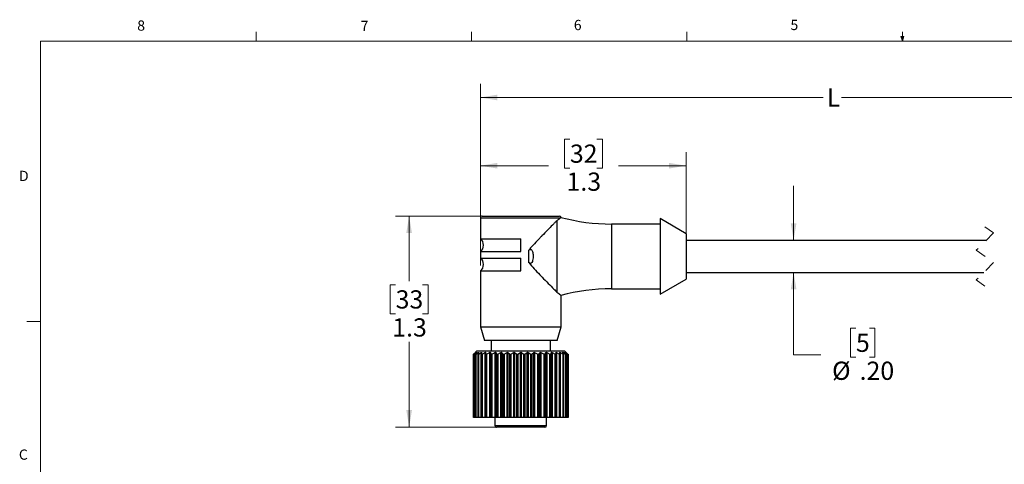
# Model space of a CAD drawing. Units: inches. Extents: x 0.4 to 16.6, y 0.2 to 10.8.
# Drawn here: x 0.4 to 9.4, y 6.8 to 10.8 of the extents above; entities that cross this region are included whole.
import ezdxf

# ---------------------------------------------------------------- set-up
doc = ezdxf.new("R2010")
doc.units = ezdxf.units.IN
doc.header["$MEASUREMENT"] = 0
doc.linetypes.add('HIDDEN', pattern=[0.075, 0.05, -0.025])
doc.styles.add('SLDTEXTSTYLE0', font='TXT', dxfattribs={"width": 0.75})
doc.dimstyles.new('SLDDIMSTYLE0', dxfattribs={"dimtxt": 0.166667, "dimasz": 0.156, "dimexe": 0, "dimexo": 0.0625, "dimgap": 0.041667, "dimtad": 0, "dimtih": 1, "dimtoh": 1, "dimlfac": 0.666667, "dimrnd": 1e-09, "dimzin": 4, "dimdsep": 46, "dimtxsty": 'SLDTEXTSTYLE0', "dimsah": 1, "dimcen": 0.09, "dimadec": 0, "dimazin": 1, "dimtfac": 1, "dimtmove": 0, "dimatfit": 0, "dimfxl": 0, "dimfrac": 2, "dimtolj": 1, "dimtzin": 12, "dimarcsym": 0})
doc.dimstyles.new('SLDDIMSTYLE1', dxfattribs={"dimtxt": 0.166667, "dimasz": 0.156, "dimexe": 0, "dimexo": 0.0625, "dimgap": 0.041667, "dimtad": 0, "dimtih": 1, "dimtoh": 1, "dimdec": 1, "dimlfac": 0.666667, "dimrnd": 1e-09, "dimzin": 12, "dimdsep": 46, "dimtxsty": 'SLDTEXTSTYLE0', "dimsah": 1, "dimcen": 0.09, "dimadec": 0, "dimazin": 3, "dimtfac": 1, "dimtdec": 1, "dimtofl": 0, "dimtmove": 0, "dimatfit": 3, "dimfxl": 0, "dimfrac": 2, "dimtolj": 1, "dimtzin": 12, "dimarcsym": 0})

# ---------------------------------------------------------------- blocks, each defined once
blk = doc.blocks.new('_D')
at = {"color": 7, "linetype": 'Continuous', "lineweight": 0}
for p, q in [((7.5072, 8.8211), (7.5072, 9.3211)), ((7.5072, 7.7755), (7.5072, 8.5286)), ((8.0768, 8.019), (8.0261, 8.019)), ((8.0261, 8.019), (8.0261, 7.7542)), ((8.1999, 8.019), (8.2506, 8.019)), ((8.2506, 8.019), (8.2506, 7.7542)), ((7.7572, 7.7755), (7.5072, 7.7755)), ((8.0261, 7.7542), (8.0768, 7.7542)), ((8.2506, 7.7542), (8.1999, 7.7542))]:
    blk.add_line(p, q, dxfattribs=at)
at = {"color": 7, "linetype": 'Continuous', "lineweight": 18}
for points in [[(7.5072, 8.8211), (7.5332, 8.9771), (7.4812, 8.9771)], [(7.5072, 8.5286), (7.4812, 8.3726), (7.5332, 8.3726)]]:
    blk.add_solid(points, dxfattribs=at)
at = {"color": 7, "linetype": 'Continuous', "lineweight": 18, "attachment_point": 1, "style": 'SLDTEXTSTYLE0'}
for s, insert, char_height in [('5', (8.0768, 7.9691), 0.1667), ('%%c', (7.8587, 7.7131), 0.16667), ('.20', (8.1103, 7.7131), 0.16667)]:
    blk.add_mtext(s, dxfattribs=dict(at, insert=insert, char_height=char_height))
blk = doc.blocks.new('_D_1')
at = {"color": 7, "linetype": 'Continuous', "lineweight": 0}
for p, q in [((4.9634, 9.044), (3.8684, 9.044)), ((3.9934, 9.044), (3.9934, 8.4489)), ((3.8703, 8.4151), (3.8196, 8.4151)), ((3.8196, 8.4151), (3.8196, 8.1503)), ((4.1166, 8.4151), (4.1673, 8.4151)), ((4.1673, 8.4151), (4.1673, 8.1503)), ((3.8196, 8.1503), (3.8703, 8.1503)), ((4.1673, 8.1503), (4.1166, 8.1503)), ((3.9934, 7.1141), (3.9934, 7.8943)), ((4.9634, 7.1141), (3.8684, 7.1141))]:
    blk.add_line(p, q, dxfattribs=at)
at = {"color": 7, "linetype": 'Continuous', "lineweight": 18}
for points in [[(3.9934, 9.044), (3.9674, 8.888), (4.0194, 8.888)], [(3.9934, 7.1141), (4.0194, 7.2701), (3.9674, 7.2701)]]:
    blk.add_solid(points, dxfattribs=at)
at = {"color": 7, "linetype": 'Continuous', "lineweight": 18, "char_height": 0.16667, "attachment_point": 1, "style": 'SLDTEXTSTYLE0'}
for s, insert in [('33', (3.8703, 8.3652)), ('1.3', (3.8396, 8.1091))]:
    blk.add_mtext(s, dxfattribs=dict(at, insert=insert))
blk = doc.blocks.new('_D_2')
at = {"color": 7, "linetype": 'Continuous', "lineweight": 0}
for p, q in [((5.4628, 9.7474), (5.4121, 9.7474)), ((5.4121, 9.7474), (5.4121, 9.4825)), ((5.7091, 9.7474), (5.7598, 9.7474)), ((5.7598, 9.7474), (5.7598, 9.4825)), ((4.6443, 8.5928), (4.6443, 9.6288)), ((6.5239, 8.7249), (6.5239, 9.6288)), ((4.6443, 9.5038), (5.2662, 9.5038)), ((5.4121, 9.4825), (5.4628, 9.4825)), ((5.7598, 9.4825), (5.7091, 9.4825)), ((6.5239, 9.5038), (5.9058, 9.5038))]:
    blk.add_line(p, q, dxfattribs=at)
at = {"color": 7, "linetype": 'Continuous', "lineweight": 18}
for points in [[(4.6443, 9.5038), (4.8003, 9.4778), (4.8003, 9.5298)], [(6.5239, 9.5038), (6.3679, 9.5298), (6.3679, 9.4778)]]:
    blk.add_solid(points, dxfattribs=at)
at = {"color": 7, "linetype": 'Continuous', "lineweight": 18, "char_height": 0.16667, "attachment_point": 1, "style": 'SLDTEXTSTYLE0'}
for s, insert in [('32', (5.4628, 9.6974)), ('1.3', (5.4321, 9.4414))]:
    blk.add_mtext(s, dxfattribs=dict(at, insert=insert))
blk = doc.blocks.new('_D_3')
at = {"color": 7, "linetype": 'Continuous', "lineweight": 0}
for p, q in [((4.6443, 8.5928), (4.6443, 10.2522)), ((11.7101, 8.8029), (11.7101, 10.2522)), ((4.6443, 10.1272), (7.7757, 10.1272)), ((11.7101, 10.1272), (7.9461, 10.1272))]:
    blk.add_line(p, q, dxfattribs=at)
at = {"color": 7, "linetype": 'Continuous', "lineweight": 18}
for points in [[(4.6443, 10.1272), (4.8003, 10.1012), (4.8003, 10.1532)], [(11.7101, 10.1272), (11.5541, 10.1532), (11.5541, 10.1012)]]:
    blk.add_solid(points, dxfattribs=at)
at = {"color": 7, "linetype": 'Continuous', "lineweight": 18, "insert": (7.8095, 10.2096), "char_height": 0.1667, "attachment_point": 1, "style": 'SLDTEXTSTYLE0'}
blk.add_mtext('L', dxfattribs=at)

msp = doc.modelspace()

# ---------------------------------------------------------------- linework, layer by layer
at = {"color": 7, "linetype": 'Continuous', "lineweight": 18}
for p, q in [((2.5948, 10.6421), (2.5948, 10.7269)), ((4.5635, 10.6421), (4.5635, 10.7269)), ((6.5323, 10.6421), (6.5323, 10.7269)), ((8.501, 10.6421), (8.501, 10.7269)), ((0.6263, 10.6421), (16.3763, 10.6421)), ((0.6263, 10.6421), (0.6263, 0.3921)), ((8.501, 10.6421), (8.4878, 10.684)), ((8.5136, 10.684), (8.4878, 10.684)), ((8.494, 10.684), (8.501, 10.6421)), ((8.501, 10.6421), (8.5136, 10.684)), ((8.5059, 10.684), (8.501, 10.6421)), ((0.6263, 8.0796), (0.5013, 8.0796))]:
    msp.add_line(p, q, dxfattribs=at)
at = {"color": 7, "linetype": 'Continuous', "lineweight": 25}
for p, q in [((4.6443, 9.0262), (4.6443, 8.836)), ((4.662, 9.044), (5.3648, 9.044)), ((5.3433, 9.0013), (5.3433, 8.3484)), ((5.38, 9.0286), (5.3773, 9.0262)), ((6.5239, 8.8816), (6.2877, 9.0203)), ((6.2877, 9.0203), (6.2877, 8.3294)), ((6.2877, 8.9701), (5.8422, 8.9701)), ((4.6443, 8.836), (5.0134, 8.836)), ((5.0134, 8.7187), (5.0134, 8.836)), ((6.5239, 8.8816), (6.5239, 8.4682)), ((9.2654, 8.8211), (6.5239, 8.8211)), ((5.0876, 8.618), (5.0876, 8.7317)), ((4.6443, 8.7187), (4.6443, 8.6601)), ((4.6443, 8.7187), (5.0134, 8.7187)), ((4.6443, 8.6601), (5.0134, 8.6601)), ((5.0134, 8.5428), (5.0134, 8.6601)), ((4.6443, 8.5428), (4.6443, 8.0298)), ((4.6443, 8.5428), (5.0134, 8.5428)), ((6.2877, 8.3294), (6.5239, 8.4682)), ((6.5239, 8.5286), (9.2441, 8.5286)), ((5.8422, 8.3796), (6.2877, 8.3796)), ((5.3825, 8.0298), (5.3825, 8.3225)), ((4.6443, 8.0298), (4.6818, 7.9071)), ((4.6443, 8.0298), (5.0134, 8.0298)), ((5.0134, 8.0298), (5.3825, 8.0298)), ((5.345, 7.9071), (5.3825, 8.0298)), ((5.345, 7.9071), (4.6818, 7.9071)), ((4.7418, 7.9071), (4.7418, 7.8096)), ((5.2851, 7.8096), (5.2851, 7.9071)), ((4.6107, 7.8096), (4.5807, 7.7797)), ((4.5807, 7.7796), (4.5807, 7.7796)), ((4.5807, 7.2021), (4.5807, 7.7796)), ((4.5807, 7.7796), (4.5807, 7.2021)), ((4.5818, 7.7808), (4.5994, 7.7973)), ((4.5818, 7.7808), (4.5818, 7.2021)), ((4.5855, 7.7798), (4.5855, 7.2021)), ((4.5859, 7.7796), (4.5856, 7.7796)), ((4.5856, 7.7796), (4.5856, 7.2021)), ((4.5859, 7.2021), (4.5859, 7.7796)), ((4.5999, 7.7973), (4.5862, 7.7808)), ((4.5876, 7.7808), (4.6084, 7.7973)), ((4.5876, 7.7808), (4.5876, 7.2021)), ((4.5998, 7.78), (4.5998, 7.2021)), ((4.6006, 7.7796), (4.6001, 7.7796)), ((4.6001, 7.7796), (4.6001, 7.2021)), ((4.6098, 7.7973), (4.6002, 7.7808)), ((4.6006, 7.2021), (4.6006, 7.7796)), ((4.6028, 7.7808), (4.6264, 7.7973)), ((4.6028, 7.7808), (4.6028, 7.2021)), ((4.9848, 7.8096), (4.6107, 7.8096)), ((4.6233, 7.7803), (4.6233, 7.2021)), ((4.6288, 7.7973), (4.6234, 7.7808)), ((4.6246, 7.7796), (4.6238, 7.7796)), ((4.6238, 7.7796), (4.6238, 7.2021)), ((4.6246, 7.2021), (4.6246, 7.7796)), ((4.6272, 7.7808), (4.6531, 7.7973)), ((4.6272, 7.7808), (4.6272, 7.2021)), ((4.6531, 7.2021), (4.6531, 7.7973)), ((4.6563, 7.7973), (4.6553, 7.7808)), ((4.6553, 7.7807), (4.6553, 7.2021)), ((4.6573, 7.7796), (4.6563, 7.7796)), ((4.6563, 7.7796), (4.6563, 7.2021)), ((4.6573, 7.2021), (4.6573, 7.7796)), ((4.6602, 7.7808), (4.6879, 7.7973)), ((4.6602, 7.7808), (4.6602, 7.2021)), ((4.6879, 7.2021), (4.6879, 7.7973)), ((4.6918, 7.7973), (4.6952, 7.7808)), ((4.6918, 7.7973), (4.6918, 7.2021)), ((4.6952, 7.2021), (4.6952, 7.7808)), ((4.6979, 7.7796), (4.6967, 7.7796)), ((4.6967, 7.7796), (4.6967, 7.2021)), ((4.6979, 7.2021), (4.6979, 7.7796)), ((4.7011, 7.7808), (4.7299, 7.7973)), ((4.7011, 7.7808), (4.7011, 7.2021)), ((4.7299, 7.2021), (4.7299, 7.7973)), ((4.7346, 7.7973), (4.7422, 7.7808)), ((4.7346, 7.7973), (4.7346, 7.2021)), ((4.7422, 7.2021), (4.7422, 7.7808)), ((4.7456, 7.7796), (4.7442, 7.7796)), ((4.7442, 7.7796), (4.7442, 7.2021)), ((4.7456, 7.2021), (4.7456, 7.7796)), ((4.749, 7.7808), (4.7783, 7.7973)), ((4.749, 7.7808), (4.749, 7.2021)), ((4.7783, 7.2021), (4.7783, 7.7973)), ((4.7835, 7.7973), (4.7952, 7.7808)), ((4.7835, 7.7973), (4.7835, 7.2021)), ((4.7952, 7.2021), (4.7952, 7.7808)), ((4.7992, 7.7796), (4.7977, 7.7796)), ((4.7977, 7.7796), (4.7977, 7.2021)), ((4.7992, 7.2021), (4.7992, 7.7796)), ((4.8028, 7.7808), (4.8319, 7.7973)), ((4.8028, 7.7808), (4.8028, 7.2021)), ((4.8319, 7.2021), (4.8319, 7.7973)), ((4.8376, 7.7973), (4.8532, 7.7808)), ((4.8376, 7.7973), (4.8376, 7.2021)), ((4.8532, 7.2021), (4.8532, 7.7808)), ((4.8576, 7.7796), (4.856, 7.7796)), ((4.856, 7.7796), (4.856, 7.2021)), ((4.8576, 7.2021), (4.8576, 7.7796)), ((4.8613, 7.7808), (4.8895, 7.7973)), ((4.8613, 7.7808), (4.8613, 7.2021)), ((4.8895, 7.2021), (4.8895, 7.7973)), ((4.8956, 7.7973), (4.9147, 7.7808)), ((4.8956, 7.7973), (4.8956, 7.2021)), ((4.9147, 7.2021), (4.9147, 7.7808)), ((4.9196, 7.7796), (4.9179, 7.7796)), ((4.9179, 7.7796), (4.9179, 7.2021)), ((4.9196, 7.2021), (4.9196, 7.7796)), ((4.9232, 7.7808), (4.95, 7.7973)), ((4.9232, 7.7808), (4.9232, 7.2021)), ((4.95, 7.2021), (4.95, 7.7973)), ((4.9562, 7.7973), (4.9784, 7.7808)), ((4.9562, 7.7973), (4.9562, 7.2021)), ((4.9784, 7.2021), (4.9784, 7.7808)), ((4.9836, 7.7796), (4.9818, 7.7796)), ((4.9818, 7.7796), (4.9818, 7.2021)), ((4.9836, 7.2021), (4.9836, 7.7796)), ((5.4162, 7.8096), (4.9848, 7.8096)), ((4.9871, 7.7808), (5.0118, 7.7973)), ((4.9871, 7.7808), (4.9871, 7.2021)), ((5.0118, 7.2021), (5.0118, 7.7973)), ((5.0181, 7.7973), (5.0429, 7.7808)), ((5.0181, 7.7973), (5.0181, 7.2021)), ((5.0429, 7.2021), (5.0429, 7.7808)), ((5.0482, 7.7796), (5.0465, 7.7796)), ((5.0465, 7.7796), (5.0465, 7.2021)), ((5.0482, 7.2021), (5.0482, 7.7796)), ((5.0516, 7.7808), (5.0737, 7.7973)), ((5.0516, 7.7808), (5.0516, 7.2021)), ((5.0737, 7.2021), (5.0737, 7.7973)), ((5.0799, 7.7973), (5.1068, 7.7808)), ((5.0799, 7.7973), (5.0799, 7.2021)), ((5.1068, 7.2021), (5.1068, 7.7808)), ((5.1121, 7.7796), (5.1105, 7.7796)), ((5.1105, 7.7796), (5.1105, 7.2021)), ((5.1121, 7.2021), (5.1121, 7.7796)), ((5.1153, 7.7808), (5.1342, 7.7973)), ((5.1153, 7.7808), (5.1153, 7.2021)), ((5.1342, 7.2021), (5.1342, 7.7973)), ((5.1403, 7.7973), (5.1685, 7.7808)), ((5.1403, 7.7973), (5.1403, 7.2021)), ((5.1685, 7.2021), (5.1685, 7.7808)), ((5.1738, 7.7796), (5.1722, 7.7796)), ((5.1722, 7.7796), (5.1722, 7.2021)), ((5.1738, 7.2021), (5.1738, 7.7796)), ((5.1767, 7.7808), (5.1921, 7.7973)), ((5.1767, 7.7808), (5.1767, 7.2021)), ((5.1921, 7.2021), (5.1921, 7.7973)), ((5.1978, 7.7973), (5.2268, 7.7808)), ((5.1978, 7.7973), (5.1978, 7.2021)), ((5.2268, 7.2021), (5.2268, 7.7808)), ((5.2319, 7.7796), (5.2304, 7.7796)), ((5.2304, 7.7796), (5.2304, 7.2021)), ((5.2319, 7.2021), (5.2319, 7.7796)), ((5.2344, 7.7808), (5.2459, 7.7973)), ((5.2344, 7.7808), (5.2344, 7.2021)), ((5.2459, 7.2021), (5.2459, 7.7973)), ((5.2511, 7.7973), (5.2804, 7.7808)), ((5.2511, 7.7973), (5.2511, 7.2021)), ((5.2804, 7.2021), (5.2804, 7.7808)), ((5.2852, 7.7796), (5.2838, 7.7796)), ((5.2838, 7.7796), (5.2838, 7.2021)), ((5.2852, 7.2021), (5.2852, 7.7796)), ((5.2872, 7.7808), (5.2946, 7.7973)), ((5.2872, 7.7808), (5.2872, 7.2021)), ((5.2946, 7.2021), (5.2946, 7.7973)), ((5.2992, 7.7973), (5.3279, 7.7808)), ((5.2992, 7.7973), (5.2992, 7.2021)), ((5.3279, 7.2021), (5.3279, 7.7808)), ((5.3323, 7.7796), (5.3312, 7.7796)), ((5.3312, 7.7796), (5.3312, 7.2021)), ((5.3323, 7.2021), (5.3323, 7.7796)), ((5.3339, 7.7808), (5.3369, 7.7973)), ((5.3339, 7.7808), (5.3339, 7.2021)), ((5.3369, 7.2021), (5.3369, 7.7973)), ((5.3409, 7.7973), (5.3685, 7.7808)), ((5.3409, 7.7973), (5.3409, 7.2021)), ((5.3685, 7.2021), (5.3685, 7.7808)), ((5.3724, 7.7796), (5.3714, 7.7796)), ((5.3714, 7.7796), (5.3714, 7.2021)), ((5.3734, 7.7808), (5.3721, 7.7973)), ((5.3724, 7.2021), (5.3724, 7.7796)), ((5.3734, 7.2021), (5.3734, 7.7806)), ((5.3752, 7.7973), (5.4011, 7.7808)), ((5.3752, 7.7973), (5.3752, 7.2021)), ((5.4048, 7.7808), (5.3992, 7.7973)), ((5.4011, 7.2021), (5.4011, 7.7808)), ((5.4015, 7.7973), (5.425, 7.7808)), ((5.4044, 7.7796), (5.4036, 7.7796)), ((5.4036, 7.7796), (5.4036, 7.2021)), ((5.4044, 7.2021), (5.4044, 7.7796)), ((5.405, 7.2021), (5.405, 7.7802)), ((5.4461, 7.7797), (5.4162, 7.8096)), ((5.4276, 7.7808), (5.4177, 7.7973)), ((5.4191, 7.7973), (5.4398, 7.7808)), ((5.425, 7.2021), (5.425, 7.7808)), ((5.4411, 7.7808), (5.4272, 7.7973)), ((5.4277, 7.7796), (5.4272, 7.7796)), ((5.4272, 7.7796), (5.4272, 7.2021)), ((5.4277, 7.7973), (5.445, 7.7808)), ((5.4277, 7.2021), (5.4277, 7.7796)), ((5.4279, 7.2021), (5.4279, 7.7799)), ((5.4398, 7.2021), (5.4398, 7.7808)), ((5.4417, 7.7796), (5.4414, 7.7796)), ((5.4414, 7.7796), (5.4414, 7.2021)), ((5.4417, 7.2021), (5.4417, 7.7796)), ((5.4418, 7.2021), (5.4418, 7.7798)), ((5.445, 7.2021), (5.445, 7.7808)), ((5.4462, 7.7796), (5.4462, 7.2021)), ((4.5818, 7.2021), (4.5807, 7.2021)), ((4.5807, 7.2021), (4.5807, 7.2021)), ((4.5855, 7.2021), (4.5818, 7.2021)), ((4.5856, 7.2021), (4.5855, 7.2021)), ((4.5859, 7.2021), (4.5856, 7.2021)), ((4.5876, 7.2021), (4.5859, 7.2021)), ((4.5998, 7.2021), (4.5876, 7.2021)), ((4.6001, 7.2021), (4.5998, 7.2021)), ((4.6006, 7.2021), (4.6001, 7.2021)), ((4.6028, 7.2021), (4.6006, 7.2021)), ((4.6233, 7.2021), (4.6028, 7.2021)), ((4.6238, 7.2021), (4.6233, 7.2021)), ((4.6246, 7.2021), (4.6238, 7.2021)), ((4.6272, 7.2021), (4.6246, 7.2021)), ((4.6531, 7.2021), (4.6272, 7.2021)), ((4.6553, 7.2021), (4.6531, 7.2021)), ((4.6563, 7.2021), (4.6553, 7.2021)), ((4.6573, 7.2021), (4.6563, 7.2021)), ((4.6602, 7.2021), (4.6573, 7.2021)), ((4.6879, 7.2021), (4.6602, 7.2021)), ((4.6918, 7.2021), (4.6879, 7.2021)), ((4.6952, 7.2021), (4.6918, 7.2021)), ((4.6967, 7.2021), (4.6952, 7.2021)), ((4.6979, 7.2021), (4.6967, 7.2021)), ((4.7011, 7.2021), (4.6979, 7.2021)), ((4.7299, 7.2021), (4.7011, 7.2021)), ((4.7346, 7.2021), (4.7299, 7.2021)), ((4.7422, 7.2021), (4.7346, 7.2021)), ((4.7442, 7.2021), (4.7422, 7.2021)), ((4.7456, 7.2021), (4.7442, 7.2021)), ((4.749, 7.2021), (4.7456, 7.2021)), ((4.7783, 7.2021), (4.749, 7.2021)), ((4.7772, 7.2021), (4.7772, 7.1291)), ((4.7835, 7.2021), (4.7783, 7.2021)), ((4.7952, 7.2021), (4.7835, 7.2021)), ((4.7977, 7.2021), (4.7952, 7.2021)), ((4.7992, 7.2021), (4.7977, 7.2021)), ((4.8028, 7.2021), (4.7992, 7.2021)), ((4.8319, 7.2021), (4.8028, 7.2021)), ((4.8376, 7.2021), (4.8319, 7.2021)), ((4.8532, 7.2021), (4.8376, 7.2021)), ((4.856, 7.2021), (4.8532, 7.2021)), ((4.8576, 7.2021), (4.856, 7.2021)), ((4.8613, 7.2021), (4.8576, 7.2021)), ((4.8895, 7.2021), (4.8613, 7.2021)), ((4.8956, 7.2021), (4.8895, 7.2021)), ((4.9147, 7.2021), (4.8956, 7.2021)), ((4.9179, 7.2021), (4.9147, 7.2021)), ((4.9196, 7.2021), (4.9179, 7.2021)), ((4.9232, 7.2021), (4.9196, 7.2021)), ((4.95, 7.2021), (4.9232, 7.2021)), ((4.9562, 7.2021), (4.95, 7.2021)), ((4.9784, 7.2021), (4.9562, 7.2021)), ((4.9818, 7.2021), (4.9784, 7.2021)), ((4.9836, 7.2021), (4.9818, 7.2021)), ((4.9871, 7.2021), (4.9836, 7.2021)), ((5.0118, 7.2021), (4.9871, 7.2021)), ((5.0181, 7.2021), (5.0118, 7.2021)), ((5.0429, 7.2021), (5.0181, 7.2021)), ((5.0465, 7.2021), (5.0429, 7.2021)), ((5.0482, 7.2021), (5.0465, 7.2021)), ((5.0516, 7.2021), (5.0482, 7.2021)), ((5.0737, 7.2021), (5.0516, 7.2021)), ((5.0799, 7.2021), (5.0737, 7.2021)), ((5.1068, 7.2021), (5.0799, 7.2021)), ((5.1105, 7.2021), (5.1068, 7.2021)), ((5.1121, 7.2021), (5.1105, 7.2021)), ((5.1153, 7.2021), (5.1121, 7.2021)), ((5.1342, 7.2021), (5.1153, 7.2021)), ((5.1403, 7.2021), (5.1342, 7.2021)), ((5.1685, 7.2021), (5.1403, 7.2021)), ((5.1722, 7.2021), (5.1685, 7.2021)), ((5.1738, 7.2021), (5.1722, 7.2021)), ((5.1767, 7.2021), (5.1738, 7.2021)), ((5.1921, 7.2021), (5.1767, 7.2021)), ((5.1978, 7.2021), (5.1921, 7.2021)), ((5.2268, 7.2021), (5.1978, 7.2021)), ((5.2304, 7.2021), (5.2268, 7.2021)), ((5.2319, 7.2021), (5.2304, 7.2021)), ((5.2344, 7.2021), (5.2319, 7.2021)), ((5.2459, 7.2021), (5.2344, 7.2021)), ((5.2511, 7.2021), (5.2459, 7.2021)), ((5.2496, 7.1291), (5.2496, 7.2021)), ((5.2804, 7.2021), (5.2511, 7.2021)), ((5.2838, 7.2021), (5.2804, 7.2021)), ((5.2852, 7.2021), (5.2838, 7.2021)), ((5.2872, 7.2021), (5.2852, 7.2021)), ((5.2946, 7.2021), (5.2872, 7.2021)), ((5.2992, 7.2021), (5.2946, 7.2021)), ((5.3279, 7.2021), (5.2992, 7.2021)), ((5.3312, 7.2021), (5.3279, 7.2021)), ((5.3323, 7.2021), (5.3312, 7.2021)), ((5.3339, 7.2021), (5.3323, 7.2021)), ((5.3369, 7.2021), (5.3339, 7.2021)), ((5.3409, 7.2021), (5.3369, 7.2021)), ((5.3685, 7.2021), (5.3409, 7.2021)), ((5.3714, 7.2021), (5.3685, 7.2021)), ((5.3724, 7.2021), (5.3714, 7.2021)), ((5.3734, 7.2021), (5.3724, 7.2021)), ((5.3752, 7.2021), (5.3734, 7.2021)), ((5.4011, 7.2021), (5.3752, 7.2021)), ((5.3789, 7.1991), (5.3789, 7.2021)), ((5.4036, 7.2021), (5.4011, 7.2021)), ((5.4044, 7.2021), (5.4036, 7.2021)), ((5.405, 7.2021), (5.4044, 7.2021)), ((5.425, 7.2021), (5.405, 7.2021)), ((5.4272, 7.2021), (5.425, 7.2021)), ((5.4277, 7.2021), (5.4272, 7.2021)), ((5.4279, 7.2021), (5.4277, 7.2021)), ((5.4398, 7.2021), (5.4279, 7.2021)), ((5.4414, 7.2021), (5.4398, 7.2021)), ((5.4417, 7.2021), (5.4414, 7.2021)), ((5.4418, 7.2021), (5.4417, 7.2021)), ((5.445, 7.2021), (5.4418, 7.2021)), ((5.4462, 7.2021), (5.445, 7.2021)), ((5.2346, 7.1141), (4.7922, 7.1141)), ((5.1024, 7.1141), (5.1024, 7.1134)), ((5.1158, 7.1134), (5.1158, 7.1141))]:
    msp.add_line(p, q, dxfattribs=at)
at = {"color": 8, "linetype": 'Continuous', "lineweight": 25}
for p, q in [((4.6443, 9.0262), (5.3773, 9.0262)), ((5.8422, 8.9701), (5.8422, 8.3796)), ((4.6084, 7.7949), (4.6084, 7.7973)), ((4.6264, 7.7902), (4.6264, 7.7973)), ((5.4015, 7.7973), (5.4015, 7.7906)), ((5.4191, 7.7973), (5.4191, 7.795)), ((4.7772, 7.1291), (5.2496, 7.1291))]:
    msp.add_line(p, q, dxfattribs=at)
at = {"color": 7, "linetype": 'HIDDEN', "lineweight": 18}
for p, q in [((9.2548, 8.9461), (9.3335, 8.8892)), ((9.3335, 8.8892), (9.176, 8.7317)), ((9.176, 8.7317), (9.3335, 8.618)), ((9.3335, 8.618), (9.176, 8.4605)), ((9.176, 8.4605), (9.2548, 8.4036))]:
    msp.add_line(p, q, dxfattribs=at)
at = {"color": 7, "linetype": 'Continuous', "lineweight": 25}
for centre, radius, start, end in [((4.662, 9.0262), 0.0177, 89.99938, 180.00106), ((5.3648, 9.0262), 0.0177, 9.30594, 90.00085), ((5.8548, 10.854), 1.8839, 255.41538, 269.61694), ((4.6, 8.7773), 0.0735, 307.04878, 52.95122), ((4.6, 8.6015), 0.0735, 307.04878, 52.95122), ((5.8548, 6.4957), 1.8839, 90.38304, 104.60171), ((4.7922, 7.1291), 0.015, 179.99903, 270.00013), ((5.2346, 7.1291), 0.015, 270.00106, 359.9981)]:
    msp.add_arc(centre, radius, start, end, dxfattribs=at)
for points, knots in [([(5.3433, 9.0013), (5.3372, 8.9951), (5.3241, 8.9819), (5.2959, 8.9533), (5.2568, 8.9136), (5.2177, 8.8736), (5.1616, 8.8154), (5.1198, 8.7729), (5.0894, 8.734), (5.0876, 8.7317)], [0, 0, 0, 0, 0.070171, 0.15048, 0.323587, 0.520608, 0.601456, 0.976697, 1, 1, 1, 1]), ([(5.3773, 9.0262), (5.3755, 9.0248), (5.3711, 9.0215), (5.3636, 9.0159), (5.3542, 9.0089), (5.3471, 9.004), (5.3433, 9.0013)], [0, 0, 0, 0, 0.165675, 0.388098, 0.66858, 1, 1, 1, 1]), ([(5.0876, 8.7317), (5.0888, 8.7331), (5.0912, 8.736), (5.0956, 8.7388), (5.1002, 8.7398), (5.1045, 8.7392), (5.1095, 8.7366), (5.1157, 8.7299), (5.1239, 8.7128), (5.1289, 8.6803), (5.1267, 8.6462), (5.1178, 8.6232), (5.1116, 8.6151), (5.1072, 8.6117), (5.1026, 8.61), (5.0984, 8.6101), (5.0938, 8.6119), (5.0903, 8.6147), (5.0883, 8.6172), (5.0876, 8.618)], [0, 0, 0, 0, 0.030736, 0.061793, 0.084071, 0.106411, 0.133368, 0.175082, 0.255676, 0.443373, 0.712456, 0.812102, 0.845771, 0.879748, 0.90293, 0.926267, 0.947747, 0.981901, 1, 1, 1, 1]), ([(5.0876, 8.618), (5.1203, 8.5808), (5.1597, 8.5359), (5.2201, 8.4737), (5.2633, 8.4295), (5.3041, 8.3881), (5.3303, 8.3616), (5.3391, 8.3527), (5.3433, 8.3484)], [0, 0, 0, 0, 0.3995578, 0.4818673, 0.6999383, 0.8986987, 0.951573, 1, 1, 1, 1]), ([(5.3433, 8.3484), (5.3545, 8.3404), (5.3664, 8.3319), (5.378, 8.323), (5.3786, 8.3225)], [0, 0, 0, 0, 0.946238, 1, 1, 1, 1]), ([(4.5807, 7.7796), (4.5807, 7.7797), (4.581, 7.78), (4.5814, 7.7803), (4.5817, 7.7807), (4.5818, 7.7808)], [0, 0, 0, 0, 0.181691, 0.665081, 1, 1, 1, 1]), ([(4.5807, 7.7797), (4.5807, 7.7797), (4.5807, 7.7797), (4.5807, 7.7796), (4.5807, 7.7796)], [0, 0, 0, 0, 0.798198, 1, 1, 1, 1]), ([(4.5862, 7.7808), (4.5861, 7.7806), (4.5859, 7.7803), (4.5854, 7.7797), (4.5856, 7.7796), (4.5856, 7.7796)], [0, 0, 0, 0, 0.6727365, 0.9603541, 1, 1, 1, 1]), ([(4.5859, 7.7796), (4.586, 7.7797), (4.5865, 7.7799), (4.587, 7.7803), (4.5874, 7.7807), (4.5876, 7.7808)], [0, 0, 0, 0, 0.239459, 0.700439, 1, 1, 1, 1]), ([(4.5994, 7.7973), (4.5996, 7.7975), (4.5999, 7.7977), (4.6005, 7.7984), (4.6005, 7.7979), (4.6002, 7.7977), (4.6, 7.7974), (4.5999, 7.7973)], [0, 0, 0, 0, 0.375139, 0.562369, 0.61421, 0.825918, 1, 1, 1, 1]), ([(4.6002, 7.7808), (4.6, 7.7806), (4.5998, 7.7802), (4.5999, 7.7797), (4.6001, 7.7796), (4.6001, 7.7796)], [0, 0, 0, 0, 0.610441, 0.909402, 1, 1, 1, 1]), ([(4.6006, 7.7796), (4.6009, 7.7797), (4.6014, 7.7799), (4.6021, 7.7803), (4.6026, 7.7807), (4.6028, 7.7808)], [0, 0, 0, 0, 0.28245, 0.726774, 1, 1, 1, 1]), ([(4.6084, 7.7973), (4.6087, 7.7975), (4.6092, 7.7978), (4.6098, 7.7984), (4.6103, 7.7981), (4.61, 7.7977), (4.6099, 7.7974), (4.6098, 7.7973)], [0, 0, 0, 0, 0.386273, 0.622675, 0.705602, 0.863753, 1, 1, 1, 1]), ([(4.6234, 7.7808), (4.6233, 7.7805), (4.6231, 7.7801), (4.6235, 7.7796), (4.6238, 7.7796), (4.6238, 7.7796)], [0, 0, 0, 0, 0.510188, 0.874534, 1, 1, 1, 1]), ([(4.6246, 7.7796), (4.6249, 7.7797), (4.6256, 7.7798), (4.6264, 7.7803), (4.627, 7.7807), (4.6272, 7.7808)], [0, 0, 0, 0, 0.313217, 0.745969, 1, 1, 1, 1]), ([(4.6264, 7.7973), (4.6268, 7.7975), (4.6274, 7.7979), (4.6282, 7.7983), (4.6289, 7.7982), (4.6289, 7.7977), (4.6288, 7.7974), (4.6288, 7.7973)], [0, 0, 0, 0, 0.372771, 0.634887, 0.763322, 0.894511, 1, 1, 1, 1]), ([(4.6531, 7.7973), (4.6535, 7.7975), (4.6543, 7.7979), (4.6552, 7.7983), (4.6561, 7.7982), (4.6563, 7.7977), (4.6563, 7.7974), (4.6563, 7.7973)], [0, 0, 0, 0, 0.350531, 0.622535, 0.782587, 0.912355, 1, 1, 1, 1]), ([(4.6553, 7.7808), (4.6553, 7.7805), (4.6553, 7.78), (4.6559, 7.7797), (4.6562, 7.7796), (4.6563, 7.7796)], [0, 0, 0, 0, 0.438347, 0.859031, 1, 1, 1, 1]), ([(4.6573, 7.7796), (4.6576, 7.7797), (4.6584, 7.7798), (4.6594, 7.7803), (4.66, 7.7807), (4.6602, 7.7808)], [0, 0, 0, 0, 0.33624, 0.760305, 1, 1, 1, 1]), ([(4.6879, 7.7973), (4.6883, 7.7975), (4.6891, 7.798), (4.6903, 7.7983), (4.6912, 7.7982), (4.6917, 7.7978), (4.6918, 7.7974), (4.6918, 7.7973)], [0, 0, 0, 0, 0.326823, 0.599863, 0.779913, 0.91934, 1, 1, 1, 1]), ([(4.6952, 7.7808), (4.6953, 7.7805), (4.6955, 7.7799), (4.6962, 7.7797), (4.6966, 7.7796), (4.6967, 7.7796)], [0, 0, 0, 0, 0.404337, 0.855166, 1, 1, 1, 1]), ([(4.6979, 7.7796), (4.6983, 7.7797), (4.6992, 7.7798), (4.7003, 7.7803), (4.7009, 7.7807), (4.7011, 7.7808)], [0, 0, 0, 0, 0.35437, 0.771664, 1, 1, 1, 1]), ([(4.7299, 7.7973), (4.7304, 7.7975), (4.7313, 7.798), (4.7326, 7.7983), (4.7336, 7.7982), (4.7343, 7.7978), (4.7345, 7.7974), (4.7346, 7.7973)], [0, 0, 0, 0, 0.304818, 0.574909, 0.767968, 0.919488, 1, 1, 1, 1]), ([(4.7422, 7.7808), (4.7423, 7.7805), (4.7427, 7.7799), (4.7436, 7.7797), (4.7441, 7.7796), (4.7442, 7.7796)], [0, 0, 0, 0, 0.393622, 0.857198, 1, 1, 1, 1]), ([(4.7456, 7.7796), (4.746, 7.7797), (4.747, 7.7798), (4.7481, 7.7803), (4.7488, 7.7807), (4.749, 7.7808)], [0, 0, 0, 0, 0.3692222, 0.7808769, 1, 1, 1, 1]), ([(4.7783, 7.7973), (4.7788, 7.7975), (4.7797, 7.798), (4.7811, 7.7983), (4.7823, 7.7982), (4.7831, 7.7978), (4.7834, 7.7974), (4.7835, 7.7973)], [0, 0, 0, 0, 0.285464, 0.550959, 0.752835, 0.916141, 1, 1, 1, 1]), ([(4.7952, 7.7808), (4.7955, 7.7805), (4.796, 7.7799), (4.797, 7.7797), (4.7976, 7.7796), (4.7977, 7.7796)], [0, 0, 0, 0, 0.39391, 0.861092, 1, 1, 1, 1]), ([(4.7992, 7.7796), (4.7997, 7.7797), (4.8007, 7.7798), (4.8019, 7.7803), (4.8026, 7.7807), (4.8028, 7.7808)], [0, 0, 0, 0, 0.3820209, 0.7888833, 1, 1, 1, 1]), ([(4.8319, 7.7973), (4.8324, 7.7975), (4.8333, 7.798), (4.8348, 7.7983), (4.8361, 7.7982), (4.837, 7.7978), (4.8374, 7.7974), (4.8376, 7.7973)], [0, 0, 0, 0, 0.2684, 0.528746, 0.737029, 0.911157, 1, 1, 1, 1]), ([(4.8532, 7.7808), (4.8535, 7.7805), (4.8542, 7.7799), (4.8553, 7.7797), (4.8559, 7.7796), (4.856, 7.7796)], [0, 0, 0, 0, 0.399212, 0.865586, 1, 1, 1, 1]), ([(4.8576, 7.7796), (4.8582, 7.7797), (4.8592, 7.7798), (4.8604, 7.7803), (4.8611, 7.7807), (4.8613, 7.7808)], [0, 0, 0, 0, 0.393365, 0.795781, 1, 1, 1, 1]), ([(4.8895, 7.7973), (4.89, 7.7975), (4.891, 7.798), (4.8925, 7.7983), (4.8939, 7.7982), (4.8949, 7.7978), (4.8954, 7.7974), (4.8956, 7.7973)], [0, 0, 0, 0, 0.253081, 0.508039, 0.721231, 0.905404, 1, 1, 1, 1]), ([(4.9147, 7.7808), (4.9151, 7.7805), (4.9159, 7.7799), (4.917, 7.7797), (4.9177, 7.7796), (4.9179, 7.7796)], [0, 0, 0, 0, 0.406537, 0.870219, 1, 1, 1, 1]), ([(4.9196, 7.7796), (4.9201, 7.7797), (4.9211, 7.7798), (4.9223, 7.7803), (4.923, 7.7807), (4.9232, 7.7808)], [0, 0, 0, 0, 0.403731, 0.801941, 1, 1, 1, 1]), ([(4.95, 7.7973), (4.9504, 7.7975), (4.9514, 7.798), (4.953, 7.7983), (4.9544, 7.7982), (4.9555, 7.7978), (4.956, 7.7974), (4.9562, 7.7973)], [0, 0, 0, 0, 0.239043, 0.488353, 0.705511, 0.899159, 1, 1, 1, 1]), ([(4.9784, 7.7808), (4.9788, 7.7805), (4.9797, 7.7799), (4.981, 7.7797), (4.9817, 7.7796), (4.9818, 7.7796)], [0, 0, 0, 0, 0.4147979, 0.8746119, 1, 1, 1, 1]), ([(4.9836, 7.7796), (4.9841, 7.7797), (4.9851, 7.7798), (4.9863, 7.7803), (4.9869, 7.7807), (4.9871, 7.7808)], [0, 0, 0, 0, 0.413538, 0.807497, 1, 1, 1, 1]), ([(5.0118, 7.7973), (5.0123, 7.7975), (5.0132, 7.798), (5.0147, 7.7983), (5.0162, 7.7982), (5.0173, 7.7978), (5.0179, 7.7974), (5.0181, 7.7973)], [0, 0, 0, 0, 0.2258806, 0.4692935, 0.6897114, 0.8926622, 1, 1, 1, 1]), ([(5.0429, 7.7808), (5.0434, 7.7805), (5.0444, 7.7799), (5.0456, 7.7797), (5.0464, 7.7796), (5.0465, 7.7796)], [0, 0, 0, 0, 0.423776, 0.879195, 1, 1, 1, 1]), ([(5.0482, 7.7796), (5.0488, 7.7797), (5.0498, 7.7798), (5.0509, 7.7802), (5.0515, 7.7807), (5.0516, 7.7808)], [0, 0, 0, 0, 0.422825, 0.812627, 1, 1, 1, 1]), ([(5.0737, 7.7973), (5.0741, 7.7975), (5.075, 7.7981), (5.0765, 7.7983), (5.0779, 7.7982), (5.0791, 7.7978), (5.0797, 7.7974), (5.0799, 7.7973)], [0, 0, 0, 0, 0.213209, 0.450238, 0.673384, 0.885637, 1, 1, 1, 1]), ([(5.1068, 7.7808), (5.1073, 7.7805), (5.1083, 7.78), (5.1096, 7.7797), (5.1103, 7.7796), (5.1105, 7.7796)], [0, 0, 0, 0, 0.433299, 0.883567, 1, 1, 1, 1]), ([(5.1121, 7.7796), (5.1126, 7.7797), (5.1136, 7.7798), (5.1146, 7.7802), (5.1151, 7.7807), (5.1153, 7.7808)], [0, 0, 0, 0, 0.431734, 0.817012, 1, 1, 1, 1]), ([(5.1342, 7.7973), (5.1346, 7.7975), (5.1354, 7.7981), (5.1368, 7.7983), (5.1382, 7.7981), (5.1394, 7.7978), (5.14, 7.7974), (5.1403, 7.7973)], [0, 0, 0, 0, 0.200833, 0.430732, 0.656084, 0.878021, 1, 1, 1, 1]), ([(5.1685, 7.7808), (5.169, 7.7805), (5.1701, 7.78), (5.1714, 7.7797), (5.1721, 7.7796), (5.1722, 7.7796)], [0, 0, 0, 0, 0.4435992, 0.8883364, 1, 1, 1, 1]), ([(5.1738, 7.7796), (5.1743, 7.7797), (5.1752, 7.7797), (5.1761, 7.7802), (5.1765, 7.7807), (5.1767, 7.7808)], [0, 0, 0, 0, 0.44001, 0.820255, 1, 1, 1, 1]), ([(5.1921, 7.7973), (5.1924, 7.7975), (5.193, 7.7981), (5.1944, 7.7983), (5.1957, 7.7981), (5.1969, 7.7978), (5.1975, 7.7974), (5.1978, 7.7973)], [0, 0, 0, 0, 0.188706, 0.410371, 0.637479, 0.869598, 1, 1, 1, 1]), ([(5.2268, 7.7808), (5.2273, 7.7805), (5.2284, 7.78), (5.2296, 7.7797), (5.2303, 7.7796), (5.2304, 7.7796)], [0, 0, 0, 0, 0.454942, 0.893448, 1, 1, 1, 1]), ([(5.2319, 7.7796), (5.2324, 7.7797), (5.2331, 7.7797), (5.234, 7.7802), (5.2343, 7.7807), (5.2344, 7.7808)], [0, 0, 0, 0, 0.446742, 0.821303, 1, 1, 1, 1]), ([(5.2459, 7.7973), (5.2462, 7.7975), (5.2467, 7.7981), (5.2479, 7.7983), (5.2492, 7.7981), (5.2503, 7.7978), (5.2509, 7.7974), (5.2511, 7.7973)], [0, 0, 0, 0, 0.177004, 0.388649, 0.616812, 0.860034, 1, 1, 1, 1]), ([(5.2804, 7.7808), (5.2809, 7.7805), (5.2818, 7.78), (5.283, 7.7797), (5.2837, 7.7796), (5.2838, 7.7796)], [0, 0, 0, 0, 0.46773, 0.899057, 1, 1, 1, 1]), ([(5.2852, 7.7796), (5.2855, 7.7797), (5.2862, 7.7797), (5.2869, 7.7803), (5.2871, 7.7807), (5.2872, 7.7808)], [0, 0, 0, 0, 0.449757, 0.817938, 1, 1, 1, 1]), ([(5.2946, 7.7973), (5.2947, 7.7975), (5.2951, 7.7981), (5.2962, 7.7983), (5.2973, 7.7981), (5.2983, 7.7977), (5.299, 7.7974), (5.2992, 7.7973)], [0, 0, 0, 0, 0.166886, 0.365784, 0.593579, 0.848999, 1, 1, 1, 1]), ([(5.3279, 7.7808), (5.3284, 7.7805), (5.3293, 7.78), (5.3305, 7.7797), (5.331, 7.7796), (5.3312, 7.7796)], [0, 0, 0, 0, 0.4827977, 0.9056921, 1, 1, 1, 1]), ([(5.3323, 7.7796), (5.3326, 7.7797), (5.3332, 7.7797), (5.3337, 7.7803), (5.3338, 7.7807), (5.3339, 7.7808)], [0, 0, 0, 0, 0.44366, 0.805791, 1, 1, 1, 1]), ([(5.3369, 7.7973), (5.337, 7.7975), (5.3372, 7.7981), (5.3382, 7.7983), (5.3391, 7.7981), (5.3401, 7.7977), (5.3406, 7.7974), (5.3409, 7.7973)], [0, 0, 0, 0, 0.16124, 0.342952, 0.56791, 0.836143, 1, 1, 1, 1]), ([(5.3685, 7.7808), (5.3689, 7.7805), (5.3698, 7.78), (5.3708, 7.7797), (5.3713, 7.7796), (5.3714, 7.7796)], [0, 0, 0, 0, 0.500969, 0.913506, 1, 1, 1, 1]), ([(5.3721, 7.7973), (5.3721, 7.7975), (5.3721, 7.798), (5.3729, 7.7983), (5.3737, 7.7981), (5.3745, 7.7977), (5.375, 7.7974), (5.3752, 7.7973)], [0, 0, 0, 0, 0.166654, 0.324495, 0.54114, 0.821889, 1, 1, 1, 1]), ([(5.3724, 7.7796), (5.3726, 7.7797), (5.3731, 7.7797), (5.3734, 7.7803), (5.3734, 7.7807), (5.3734, 7.7808)], [0, 0, 0, 0, 0.417256, 0.778388, 1, 1, 1, 1]), ([(5.3992, 7.7973), (5.3991, 7.7975), (5.399, 7.7979), (5.3995, 7.7984), (5.4002, 7.798), (5.4009, 7.7977), (5.4013, 7.7974), (5.4015, 7.7973)], [0, 0, 0, 0, 0.193481, 0.320078, 0.518154, 0.807597, 1, 1, 1, 1]), ([(5.4011, 7.7808), (5.4015, 7.7805), (5.4022, 7.7801), (5.4031, 7.7797), (5.4036, 7.7796), (5.4036, 7.7796)], [0, 0, 0, 0, 0.524194, 0.923488, 1, 1, 1, 1]), ([(5.4044, 7.7796), (5.4046, 7.7797), (5.405, 7.7798), (5.405, 7.7804), (5.4049, 7.7807), (5.4048, 7.7808)], [0, 0, 0, 0, 0.352547, 0.731388, 1, 1, 1, 1]), ([(5.4177, 7.7973), (5.4176, 7.7975), (5.4174, 7.7978), (5.4175, 7.7984), (5.4181, 7.798), (5.4186, 7.7977), (5.419, 7.7974), (5.4191, 7.7973)], [0, 0, 0, 0, 0.248235, 0.348855, 0.510755, 0.797677, 1, 1, 1, 1]), ([(5.425, 7.7808), (5.4254, 7.7805), (5.426, 7.7801), (5.4267, 7.7797), (5.4271, 7.7796), (5.4272, 7.7796)], [0, 0, 0, 0, 0.555085, 0.937166, 1, 1, 1, 1]), ([(5.4272, 7.7973), (5.4271, 7.7975), (5.4269, 7.7977), (5.4264, 7.7983), (5.4269, 7.798), (5.4272, 7.7977), (5.4275, 7.7974), (5.4277, 7.7973)], [0, 0, 0, 0, 0.317329, 0.440115, 0.543106, 0.80288, 1, 1, 1, 1]), ([(5.4277, 7.7796), (5.4278, 7.7797), (5.4281, 7.7799), (5.4278, 7.7804), (5.4276, 7.7807), (5.4276, 7.7808)], [0, 0, 0, 0, 0.243454, 0.673818, 1, 1, 1, 1]), ([(5.4398, 7.7808), (5.4401, 7.7805), (5.4406, 7.7802), (5.4411, 7.7797), (5.4414, 7.7796), (5.4414, 7.7796)], [0, 0, 0, 0, 0.5982239, 0.9567429, 1, 1, 1, 1]), ([(5.4417, 7.7796), (5.4417, 7.7797), (5.4418, 7.78), (5.4414, 7.7804), (5.4411, 7.7807), (5.4411, 7.7808)], [0, 0, 0, 0, 0.151889, 0.63975, 1, 1, 1, 1]), ([(5.445, 7.7808), (5.4453, 7.7805), (5.4456, 7.7802), (5.446, 7.7798), (5.4462, 7.7796), (5.4462, 7.7796)], [0, 0, 0, 0, 0.656423, 0.984776, 1, 1, 1, 1])]:
    msp.add_open_spline(points, degree=3, knots=knots, dxfattribs=at)

# ---------------------------------------------------------------- texts
at = {"color": 7, "linetype": 'Continuous', "lineweight": 0, "char_height": 0.0937, "attachment_point": 1, "style": 'SLDTEXTSTYLE0'}
for s, insert in [('8', (1.5091, 10.8315)), ('7', (3.551, 10.8287)), ('6', (5.4987, 10.8367)), ('5', (7.4787, 10.8373)), ('D', (0.4286, 9.4575)), ('C', (0.4273, 6.9103))]:
    msp.add_mtext(s, dxfattribs=dict(at, insert=insert))

# ---------------------------------------------------------------- dimensions: what is measured, and where the dimension line sits
at = {"color": 7, "linetype": 'Continuous', "lineweight": 18}
dim = msp.add_linear_dim(base=(4.6443, 10.1272), p1=(11.7101, 8.7529), p2=(4.6443, 8.5428), text='L', dimstyle='SLDDIMSTYLE1', dxfattribs=at)
dim.commit()
dim.dimension.update_dxf_attribs({"geometry": '_D_3', "text_midpoint": (7.8609, 10.1272), "dimtype": 160})
dim = msp.add_linear_dim(base=(6.5239, 9.5038), p1=(4.6443, 8.5428), p2=(6.5239, 8.6749), dimstyle='SLDDIMSTYLE1', dxfattribs=at)
dim.commit()
dim.dimension.update_dxf_attribs({"geometry": '_D_2', "text_midpoint": (5.586, 9.5038), "dimtype": 160})
dim = msp.add_linear_dim(base=(7.5072113663, 8.5286129071), p1=(6.5239089825, 8.8211129071), p2=(6.5239089825, 8.5286129071), angle=90, text='%%c<>', dimstyle='SLDDIMSTYLE0', dxfattribs=at)
dim.commit()
dim.dimension.update_dxf_attribs({"geometry": '_D', "text_midpoint": (7.5072113663, 7.775522467), "dimtype": 160})
dim = msp.add_linear_dim(base=(3.9934, 9.044), p1=(5.0134, 7.1141), p2=(5.0134, 9.044), angle=90, dimstyle='SLDDIMSTYLE1', dxfattribs=at)
dim.commit()
dim.dimension.update_dxf_attribs({"geometry": '_D_1', "text_midpoint": (3.9934, 8.1716), "dimtype": 160})

doc.saveas('drawing.dxf')
